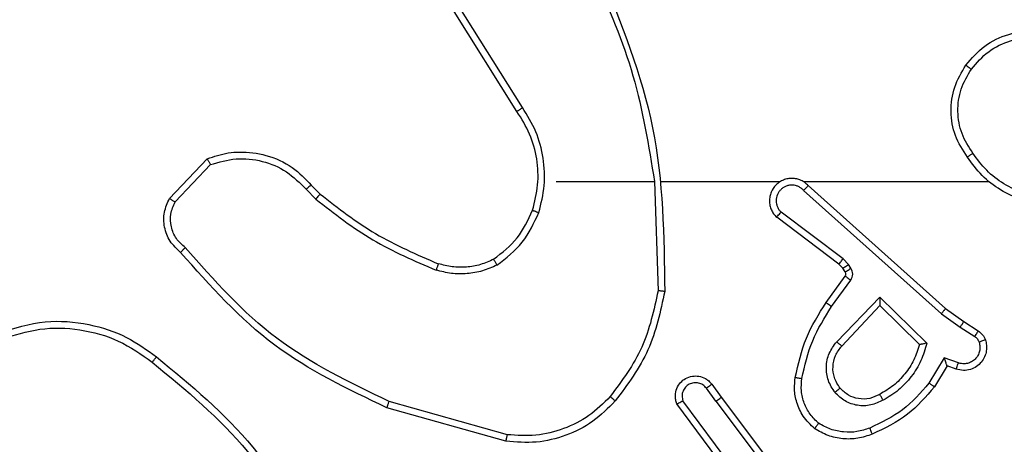
# Model space of a CAD drawing. Units: millimetres. Extents: x 33 to 1566, y 451 to 1296.
# Drawn here: x 841 to 844, y 609 to 611 of the extents above; entities that cross this region are included whole.
import ezdxf

# ---------------------------------------------------------------- set-up
doc = ezdxf.new("R2010")
doc.units = ezdxf.units.MM
doc.header["$LTSCALE"] = 50
doc.layers.add('VP-EQ', color=7, linetype='Continuous', true_color=0x8a3492)

# ---------------------------------------------------------------- blocks, each defined once
blk = doc.blocks.new('8')
at = {"color": 7, "linetype": 'Continuous', "lineweight": 25}
for p, q in [((195.9082, 432.5311), (195.6829, 432.8298)), ((195.9241, 432.5431), (195.6981, 432.8429)), ((195.8544, 432.7687), (196.0227, 432.5413)), ((195.87, 432.7811), (196.0404, 432.551)), ((196.5509, 432.6623), (196.906, 432.5625)), ((196.5467, 432.6429), (196.8997, 432.5437)), ((195.9366, 432.4923), (195.9082, 432.5311)), ((195.9241, 432.5431), (195.9527, 432.5042)), ((195.2342, 432.4377), (195.2717, 432.4999)), ((195.2426, 432.4134), (195.2881, 432.4889)), ((195.2072, 432.4474), (195.2342, 432.4377)), ((195.2003, 432.4286), (195.2426, 432.4134)), ((195.4352, 432.2324), (195.2944, 432.3697)), ((195.4348, 432.2575), (195.3163, 432.3741)), ((195.5483, 432.3784), (195.4348, 432.2575)), ((195.5636, 432.3658), (195.4352, 432.2324)), ((195.1843, 432.3053), (195.1412, 432.333)), ((195.1952, 432.322), (195.1517, 432.3499)), ((195.2511, 432.2821), (195.1952, 432.322)), ((195.2389, 432.2664), (195.1843, 432.3053)), ((195.6485, 431.9), (195.2389, 432.2664)), ((195.6624, 431.9142), (195.2511, 432.2821)), ((195.5789, 432.2604), (195.5216, 432.1815)), ((195.5953, 432.2486), (195.5379, 432.1697)), ((196.1079, 431.8881), (196.0969, 432.2136)), ((195.5212, 432.1462), (195.5288, 432.1352)), ((195.5378, 432.1575), (195.5454, 432.1465)), ((195.5454, 432.1465), (195.557, 432.1345)), ((195.5288, 432.1352), (195.5447, 432.1186)), ((195.5447, 432.1186), (195.7297, 431.9789)), ((195.557, 432.1345), (195.7427, 431.9942)), ((197.1475, 431.9109), (197.1186, 431.9403)), ((197.5387, 431.9487), (197.433, 431.8374)), ((197.1319, 431.8982), (197.1056, 431.925)), ((197.5553, 431.938), (197.4427, 431.8199)), ((195.663, 431.8881), (195.1088, 431.8881)), ((196.0876, 431.8881), (195.7321, 431.8881)), ((196.4014, 431.8881), (196.1077, 431.8881)), ((196.5182, 431.6787), (196.7105, 431.3729)), ((196.5017, 431.6675), (196.6937, 431.3621))]:
    blk.add_line(p, q, dxfattribs=at)
for points, knots in [([(197.594, 432.4106), (197.4918, 432.495), (197.2874, 432.664), (197.1603, 432.8967), (197.0967, 433.013)], [0, 0, 0, 0, 0.500118, 1, 1, 1, 1]), ([(197.6065, 432.4265), (197.5056, 432.51), (197.3037, 432.677), (197.1779, 432.9068), (197.115, 433.0217)], [0, 0, 0, 0, 0.4999958, 1, 1, 1, 1]), ([(195.4573, 432.6413), (195.4716, 432.6461), (195.5001, 432.6558), (195.5456, 432.6563), (195.5902, 432.6471), (195.6164, 432.6322), (195.6294, 432.6247)], [0, 0, 0, 0, 0.249987, 0.500021, 0.750012, 1, 1, 1, 1]), ([(196.2244, 432.5422), (196.2459, 432.5636), (196.2888, 432.6066), (196.371, 432.6475), (196.4601, 432.6696), (196.5206, 432.6647), (196.5509, 432.6623)], [0, 0, 0, 0, 0.250002, 0.5, 0.75, 1, 1, 1, 1]), ([(196.2395, 432.5292), (196.2598, 432.5493), (196.3004, 432.5894), (196.3778, 432.6275), (196.4613, 432.649), (196.5182, 432.6449), (196.5467, 432.6429)], [0, 0, 0, 0, 0.249846, 0.499989, 0.750119, 1, 1, 1, 1]), ([(196.5509, 432.6623), (196.5508, 432.6621), (196.5507, 432.6617), (196.5501, 432.6588), (196.5494, 432.6552), (196.5486, 432.6516), (196.5477, 432.6475), (196.547, 432.6444), (196.5467, 432.6429)], [0, 0, 0, 0, 0.201819, 0.435305, 0.564152, 0.701317, 0.846871, 1, 1, 1, 1]), ([(195.2717, 432.4999), (195.2969, 432.5292), (195.3487, 432.5894), (195.4204, 432.6236), (195.4573, 432.6413)], [0, 0, 0, 0, 0.485384, 1, 1, 1, 1]), ([(195.2881, 432.4889), (195.3128, 432.5173), (195.3624, 432.5743), (195.4306, 432.6067), (195.4646, 432.6229)], [0, 0, 0, 0, 0.499982, 1, 1, 1, 1]), ([(195.4573, 432.6413), (195.4574, 432.641), (195.4576, 432.6404), (195.4592, 432.6362), (195.4617, 432.6301), (195.4636, 432.6253), (195.4646, 432.6229)], [0, 0, 0, 0, 0.250075, 0.499745, 0.749914, 1, 1, 1, 1]), ([(195.4646, 432.6229), (195.4773, 432.6271), (195.5026, 432.6356), (195.5429, 432.636), (195.5824, 432.6282), (195.6058, 432.6152), (195.6174, 432.6087)], [0, 0, 0, 0, 0.249885, 0.499972, 0.75013, 1, 1, 1, 1]), ([(195.6294, 432.6247), (195.6293, 432.6245), (195.6289, 432.6241), (195.6268, 432.6214), (195.6245, 432.6183), (195.6224, 432.6154), (195.62, 432.6122), (195.6183, 432.6099), (195.6174, 432.6087)], [0, 0, 0, 0, 0.2271667, 0.4688941, 0.5956185, 0.7265931, 0.8611318, 1, 1, 1, 1]), ([(195.6294, 432.6247), (195.6416, 432.613), (195.6648, 432.5907), (195.6836, 432.5485), (195.6913, 432.5085), (195.6886, 432.4834), (195.6873, 432.4717)], [0, 0, 0, 0, 0.2941915, 0.5589674, 0.7941673, 1, 1, 1, 1]), ([(195.6174, 432.6087), (195.6265, 432.6001), (195.6446, 432.5829), (195.6619, 432.5492), (195.6709, 432.5125), (195.6686, 432.4876), (195.6675, 432.4752)], [0, 0, 0, 0, 0.25005, 0.499941, 0.749939, 1, 1, 1, 1]), ([(195.425, 432.5399), (195.437, 432.5456), (195.461, 432.557), (195.5014, 432.5572), (195.5399, 432.5446), (195.5591, 432.5263), (195.5687, 432.5171)], [0, 0, 0, 0, 0.2499624, 0.4998898, 0.7497241, 1, 1, 1, 1]), ([(196.906, 432.5625), (196.906, 432.5623), (196.9059, 432.5619), (196.9049, 432.5591), (196.9038, 432.5556), (196.9026, 432.5522), (196.9012, 432.5481), (196.9002, 432.5452), (196.8997, 432.5437)], [0, 0, 0, 0, 0.201105, 0.434322, 0.562873, 0.700758, 0.846041, 1, 1, 1, 1]), ([(196.906, 432.5625), (197.0228, 432.5069), (197.2595, 432.3943), (197.4338, 432.1985), (197.5222, 432.0992)], [0, 0, 0, 0, 0.493263, 1, 1, 1, 1]), ([(195.2944, 432.3697), (195.2996, 432.3875), (195.3098, 432.423), (195.3396, 432.4702), (195.3775, 432.5113), (195.4092, 432.5304), (195.425, 432.5399)], [0, 0, 0, 0, 0.24992, 0.499983, 0.750127, 1, 1, 1, 1]), ([(195.425, 432.5399), (195.4259, 432.5383), (195.4277, 432.5351), (195.4301, 432.5309), (195.432, 432.5277), (195.4337, 432.5247), (195.4348, 432.5228), (195.435, 432.5225), (195.4351, 432.5224)], [0, 0, 0, 0, 0.179973, 0.344878, 0.492996, 0.625859, 0.844405, 1, 1, 1, 1]), ([(195.4351, 432.5224), (195.4448, 432.5271), (195.4647, 432.5369), (195.4982, 432.537), (195.5299, 432.5266), (195.5456, 432.5117), (195.5535, 432.5042)], [0, 0, 0, 0, 0.246872, 0.507837, 0.74988, 1, 1, 1, 1]), ([(195.9241, 432.5431), (195.922, 432.5416), (195.9178, 432.5385), (195.9125, 432.5345), (195.9088, 432.5317), (195.9084, 432.5313), (195.9082, 432.5311)], [0, 0, 0, 0, 0.250169, 0.499875, 0.749669, 1, 1, 1, 1]), ([(196.0404, 432.551), (196.0418, 432.547), (196.0445, 432.5391), (196.0458, 432.5232), (196.042, 432.5046), (196.0306, 432.4868), (196.0144, 432.4739), (195.9952, 432.4673), (195.9743, 432.4674), (195.9575, 432.4735), (195.9448, 432.4824), (195.9394, 432.4889), (195.9366, 432.4923)], [0, 0, 0, 0, 0.072723, 0.142584, 0.273123, 0.392265, 0.499905, 0.623568, 0.735155, 0.854911, 0.924359, 1, 1, 1, 1]), ([(195.9527, 432.5042), (195.9559, 432.5006), (195.9623, 432.4935), (195.9759, 432.4879), (195.9903, 432.4872), (196.0042, 432.4916), (196.0156, 432.5006), (196.0231, 432.513), (196.0261, 432.5274), (196.0238, 432.5367), (196.0227, 432.5413)], [0, 0, 0, 0, 0.1251541, 0.2501353, 0.3751155, 0.5000367, 0.6249962, 0.7498863, 0.8748565, 1, 1, 1, 1]), ([(196.0404, 432.551), (196.0403, 432.5509), (196.0401, 432.5509), (196.039, 432.5502), (196.0372, 432.5493), (196.0342, 432.5476), (196.0293, 432.5449), (196.0249, 432.5425), (196.0227, 432.5413)], [0, 0, 0, 0, 0.131769, 0.261912, 0.390096, 0.516201, 0.761573, 1, 1, 1, 1]), ([(196.077, 432.2154), (196.0897, 432.2752), (196.115, 432.3949), (196.188, 432.4931), (196.2244, 432.5422)], [0, 0, 0, 0, 0.499996, 1, 1, 1, 1]), ([(196.0969, 432.2136), (196.1093, 432.2713), (196.1341, 432.3868), (196.2044, 432.4817), (196.2395, 432.5292)], [0, 0, 0, 0, 0.49998, 1, 1, 1, 1]), ([(196.2244, 432.5422), (196.2247, 432.5419), (196.2253, 432.5414), (196.2293, 432.538), (196.2343, 432.5337), (196.2378, 432.5307), (196.2395, 432.5292)], [0, 0, 0, 0, 0.279873, 0.55884, 0.779527, 1, 1, 1, 1]), ([(196.8997, 432.5437), (197.0166, 432.4876), (197.2503, 432.3756), (197.4223, 432.1817), (197.5083, 432.0847)], [0, 0, 0, 0, 0.499993, 1, 1, 1, 1]), ([(195.2717, 432.4999), (195.2719, 432.4998), (195.2723, 432.4995), (195.2748, 432.4979), (195.2778, 432.4958), (195.2808, 432.4938), (195.2843, 432.4915), (195.2868, 432.4898), (195.2881, 432.4889)], [0, 0, 0, 0, 0.206875, 0.44172, 0.570191, 0.705991, 0.84943, 1, 1, 1, 1]), ([(195.3163, 432.3741), (195.3213, 432.3896), (195.3314, 432.4208), (195.3586, 432.4619), (195.3928, 432.4974), (195.421, 432.5141), (195.4351, 432.5224)], [0, 0, 0, 0, 0.249979, 0.500023, 0.750037, 1, 1, 1, 1]), ([(195.5535, 432.5042), (195.5601, 432.4939), (195.5725, 432.4744), (195.5763, 432.4394), (195.5694, 432.4057), (195.5553, 432.3874), (195.5483, 432.3784)], [0, 0, 0, 0, 0.265212, 0.499979, 0.75267, 1, 1, 1, 1]), ([(195.5535, 432.5042), (195.5537, 432.5044), (195.5542, 432.5048), (195.5576, 432.5078), (195.5627, 432.5121), (195.5667, 432.5154), (195.5687, 432.5171)], [0, 0, 0, 0, 0.250308, 0.500301, 0.749776, 1, 1, 1, 1]), ([(195.5687, 432.5171), (195.5763, 432.5055), (195.5913, 432.4823), (195.5966, 432.4404), (195.5884, 432.3991), (195.5719, 432.3769), (195.5636, 432.3658)], [0, 0, 0, 0, 0.250336, 0.500146, 0.750037, 1, 1, 1, 1]), ([(195.9366, 432.4923), (195.9369, 432.4925), (195.9373, 432.4929), (195.941, 432.4956), (195.9463, 432.4996), (195.9506, 432.5026), (195.9527, 432.5042)], [0, 0, 0, 0, 0.249949, 0.499897, 0.749741, 1, 1, 1, 1]), ([(195.6675, 432.4752), (195.6587, 432.4369), (195.6413, 432.3603), (195.5997, 432.2937), (195.5789, 432.2604)], [0, 0, 0, 0, 0.500057, 1, 1, 1, 1]), ([(195.6873, 432.4717), (195.6783, 432.4319), (195.6602, 432.3524), (195.617, 432.2832), (195.5953, 432.2486)], [0, 0, 0, 0, 0.500226, 1, 1, 1, 1]), ([(195.6873, 432.4717), (195.687, 432.4718), (195.6864, 432.4719), (195.6819, 432.4727), (195.6753, 432.4739), (195.6701, 432.4747), (195.6675, 432.4752)], [0, 0, 0, 0, 0.250227, 0.499907, 0.749855, 1, 1, 1, 1]), ([(195.1198, 432.3601), (195.1184, 432.3654), (195.1155, 432.3761), (195.1163, 432.3934), (195.1212, 432.4108), (195.1312, 432.4269), (195.1458, 432.4403), (195.1644, 432.4491), (195.1859, 432.4526), (195.2, 432.4491), (195.2072, 432.4474)], [0, 0, 0, 0, 0.1060271, 0.2173253, 0.3341854, 0.4564124, 0.5841556, 0.7173375, 0.8559397, 1, 1, 1, 1]), ([(195.2072, 432.4474), (195.2071, 432.4471), (195.2068, 432.4466), (195.2052, 432.4423), (195.2029, 432.436), (195.2012, 432.4311), (195.2003, 432.4286)], [0, 0, 0, 0, 0.2502, 0.499756, 0.749815, 1, 1, 1, 1]), ([(195.1385, 432.3668), (195.1374, 432.3712), (195.1351, 432.38), (195.1365, 432.3937), (195.1414, 432.4065), (195.1496, 432.4175), (195.1606, 432.4257), (195.1734, 432.4307), (195.1853, 432.4317), (195.1944, 432.4305), (195.1987, 432.4291), (195.2003, 432.4286)], [0, 0, 0, 0, 0.125024, 0.249774, 0.374665, 0.499783, 0.625266, 0.749714, 0.874667, 0.953596, 1, 1, 1, 1]), ([(195.2342, 432.4377), (195.2342, 432.4376), (195.2343, 432.4373), (195.2348, 432.4357), (195.2357, 432.433), (195.2371, 432.429), (195.2394, 432.4224), (195.2414, 432.4167), (195.2426, 432.4134)], [0, 0, 0, 0, 0.111172, 0.2296821, 0.3582585, 0.497755, 0.7029702, 1, 1, 1, 1]), ([(197.6065, 432.4265), (197.6056, 432.4253), (197.6037, 432.4228), (197.601, 432.4194), (197.5988, 432.4166), (197.5964, 432.4135), (197.5945, 432.4111), (197.5942, 432.4107), (197.594, 432.4106)], [0, 0, 0, 0, 0.15001, 0.293192, 0.428733, 0.557243, 0.792667, 1, 1, 1, 1]), ([(198.0649, 432.3395), (198.019, 432.3253), (197.9312, 432.2982), (197.7985, 432.3088), (197.6843, 432.346), (197.623, 432.3898), (197.594, 432.4106)], [0, 0, 0, 0, 0.28657, 0.548783, 0.786604, 1, 1, 1, 1]), ([(198.0575, 432.358), (198.0194, 432.3459), (197.943, 432.3216), (197.8219, 432.3254), (197.705, 432.3576), (197.6393, 432.4035), (197.6065, 432.4265)], [0, 0, 0, 0, 0.249985, 0.499971, 0.749909, 1, 1, 1, 1]), ([(195.1198, 432.3601), (195.1201, 432.3603), (195.1207, 432.3605), (195.1249, 432.3621), (195.1311, 432.3642), (195.136, 432.3659), (195.1385, 432.3668)], [0, 0, 0, 0, 0.250144, 0.500118, 0.749784, 1, 1, 1, 1]), ([(195.1412, 432.333), (195.1365, 432.3366), (195.1271, 432.3439), (195.1223, 432.3547), (195.1198, 432.3601)], [0, 0, 0, 0, 0.4999905, 1, 1, 1, 1]), ([(195.1517, 432.3499), (195.1488, 432.3522), (195.143, 432.3567), (195.14, 432.3634), (195.1385, 432.3668)], [0, 0, 0, 0, 0.49999, 1, 1, 1, 1]), ([(195.2944, 432.3697), (195.2964, 432.3701), (195.2998, 432.3708), (195.305, 432.3718), (195.3092, 432.3728), (195.3126, 432.3734), (195.3147, 432.3738), (195.316, 432.3741), (195.3162, 432.3741), (195.3163, 432.3741)], [0, 0, 0, 0, 0.17746, 0.320151, 0.501154, 0.636582, 0.76454, 0.885085, 1, 1, 1, 1]), ([(195.5636, 432.3658), (195.5623, 432.3669), (195.5597, 432.3689), (195.5563, 432.3718), (195.5534, 432.3741), (195.5507, 432.3763), (195.5487, 432.378), (195.5485, 432.3783), (195.5483, 432.3784)], [0, 0, 0, 0, 0.165358, 0.319482, 0.46188, 0.592371, 0.81889, 1, 1, 1, 1]), ([(195.1412, 432.333), (195.1414, 432.3333), (195.1417, 432.334), (195.1445, 432.3385), (195.148, 432.3441), (195.1505, 432.348), (195.1517, 432.3499)], [0, 0, 0, 0, 0.279602, 0.558999, 0.779382, 1, 1, 1, 1]), ([(195.1843, 432.3053), (195.1844, 432.3055), (195.1846, 432.306), (195.1864, 432.3087), (195.1884, 432.3119), (195.1904, 432.3149), (195.1927, 432.3183), (195.1944, 432.3207), (195.1952, 432.322)], [0, 0, 0, 0, 0.216768, 0.45493, 0.582659, 0.716503, 0.855253, 1, 1, 1, 1]), ([(195.2389, 432.2664), (195.239, 432.2666), (195.2392, 432.2669), (195.241, 432.2693), (195.2432, 432.2721), (195.2455, 432.275), (195.2482, 432.2784), (195.2501, 432.2809), (195.2511, 432.2821)], [0, 0, 0, 0, 0.198424, 0.430764, 0.560021, 0.697928, 0.844586, 1, 1, 1, 1]), ([(195.4352, 432.2324), (195.4352, 432.2361), (195.4351, 432.242), (195.4348, 432.2487), (195.4348, 432.2528), (195.4348, 432.2554), (195.4348, 432.2571), (195.4348, 432.2573), (195.4348, 432.2575)], [0, 0, 0, 0, 0.30846, 0.501734, 0.641229, 0.769719, 0.888711, 1, 1, 1, 1]), ([(195.5953, 432.2486), (195.5951, 432.2488), (195.5946, 432.2491), (195.5908, 432.2518), (195.5853, 432.2557), (195.5811, 432.2588), (195.5789, 432.2604)], [0, 0, 0, 0, 0.250053, 0.499698, 0.749778, 1, 1, 1, 1]), ([(196.077, 432.2154), (196.0773, 432.2154), (196.0777, 432.2154), (196.0807, 432.2151), (196.0844, 432.2148), (196.0881, 432.2144), (196.0923, 432.214), (196.0954, 432.2137), (196.0969, 432.2136)], [0, 0, 0, 0, 0.2048636, 0.4392059, 0.5678168, 0.7044091, 0.8485582, 1, 1, 1, 1]), ([(196.2689, 431.2635), (196.207, 431.4161), (196.0831, 431.7213), (196.0791, 432.0507), (196.077, 432.2154)], [0, 0, 0, 0, 0.500011, 1, 1, 1, 1]), ([(195.5216, 432.1815), (195.52, 432.1788), (195.5167, 432.1734), (195.5153, 432.1639), (195.5165, 432.1544), (195.5196, 432.1489), (195.5212, 432.1462)], [0, 0, 0, 0, 0.250026, 0.499735, 0.749745, 1, 1, 1, 1]), ([(195.5379, 432.1697), (195.5376, 432.1699), (195.537, 432.1703), (195.5326, 432.1735), (195.5272, 432.1774), (195.5234, 432.1801), (195.5216, 432.1815)], [0, 0, 0, 0, 0.279582, 0.559019, 0.779367, 1, 1, 1, 1]), ([(195.5378, 432.1575), (195.5374, 432.1573), (195.5368, 432.1569), (195.5324, 432.1539), (195.5269, 432.1501), (195.5231, 432.1475), (195.5212, 432.1462)], [0, 0, 0, 0, 0.279736, 0.559205, 0.779497, 1, 1, 1, 1]), ([(195.5454, 432.1465), (195.545, 432.1463), (195.5444, 432.1459), (195.54, 432.1429), (195.5345, 432.1392), (195.5307, 432.1365), (195.5288, 432.1352)], [0, 0, 0, 0, 0.279616, 0.558966, 0.779164, 1, 1, 1, 1]), ([(195.5379, 432.1697), (195.5374, 432.1688), (195.5363, 432.167), (195.5358, 432.1638), (195.5361, 432.1605), (195.5372, 432.1585), (195.5378, 432.1575)], [0, 0, 0, 0, 0.237359, 0.483347, 0.738228, 1, 1, 1, 1]), ([(196.5776, 432.1369), (196.5918, 432.1433), (196.6204, 432.1561), (196.6669, 432.1638), (196.7141, 432.1638), (196.7443, 432.1558), (196.7595, 432.1519)], [0, 0, 0, 0, 0.249961, 0.500017, 0.750064, 1, 1, 1, 1]), ([(196.7528, 432.133), (196.7528, 432.1331), (196.753, 432.1335), (196.7539, 432.136), (196.7551, 432.1393), (196.7563, 432.1428), (196.7578, 432.1471), (196.7589, 432.1502), (196.7595, 432.1519)], [0, 0, 0, 0, 0.181501, 0.408349, 0.538904, 0.681363, 0.834922, 1, 1, 1, 1]), ([(197.1186, 431.9403), (197.0633, 431.9833), (196.9527, 432.0693), (196.8239, 432.1243), (196.7595, 432.1519)], [0, 0, 0, 0, 0.500003, 1, 1, 1, 1]), ([(195.557, 432.1345), (195.5567, 432.1342), (195.5562, 432.1336), (195.5529, 432.1293), (195.5489, 432.1241), (195.5461, 432.1204), (195.5447, 432.1186)], [0, 0, 0, 0, 0.279688, 0.559231, 0.779578, 1, 1, 1, 1]), ([(196.5776, 432.1369), (196.5504, 432.1159), (196.496, 432.0737), (196.467, 432.0113), (196.4525, 431.9801)], [0, 0, 0, 0, 0.499967, 1, 1, 1, 1]), ([(196.5876, 432.1196), (196.5623, 432.1), (196.5117, 432.0608), (196.4849, 432.0027), (196.4714, 431.9736)], [0, 0, 0, 0, 0.499953, 1, 1, 1, 1]), ([(196.5776, 432.1369), (196.5784, 432.1354), (196.5801, 432.1325), (196.5824, 432.1285), (196.5843, 432.1253), (196.586, 432.1223), (196.5873, 432.1201), (196.5875, 432.1197), (196.5876, 432.1196)], [0, 0, 0, 0, 0.167531, 0.322879, 0.465732, 0.596693, 0.821982, 1, 1, 1, 1]), ([(196.5876, 432.1196), (196.6006, 432.1254), (196.6265, 432.137), (196.6688, 432.144), (196.7116, 432.1438), (196.7391, 432.1366), (196.7528, 432.133)], [0, 0, 0, 0, 0.250019, 0.499989, 0.750018, 1, 1, 1, 1]), ([(197.1056, 431.925), (197.0518, 431.9669), (196.9433, 432.0514), (196.8167, 432.1056), (196.7528, 432.133)], [0, 0, 0, 0, 0.494662, 1, 1, 1, 1]), ([(197.5222, 432.0992), (197.522, 432.099), (197.5216, 432.0986), (197.5192, 432.0961), (197.5165, 432.0933), (197.514, 432.0907), (197.5113, 432.0878), (197.5093, 432.0858), (197.5083, 432.0847)], [0, 0, 0, 0, 0.228311, 0.470423, 0.597083, 0.727757, 0.862419, 1, 1, 1, 1]), ([(197.5222, 432.0992), (197.5335, 432.0887), (197.5559, 432.0679), (197.5721, 432.0244), (197.5736, 431.9787), (197.5614, 431.9515), (197.5553, 431.938)], [0, 0, 0, 0, 0.254992, 0.506631, 0.754897, 1, 1, 1, 1]), ([(197.5083, 432.0847), (197.5179, 432.0762), (197.537, 432.0592), (197.5518, 432.0231), (197.554, 431.984), (197.5438, 431.9605), (197.5387, 431.9487)], [0, 0, 0, 0, 0.249938, 0.499962, 0.749564, 1, 1, 1, 1]), ([(195.6485, 431.9), (195.6517, 431.8969), (195.6581, 431.8906), (195.6699, 431.884), (195.6827, 431.8797), (195.6961, 431.878), (195.7096, 431.8791), (195.7226, 431.8828), (195.7345, 431.8891), (195.7483, 431.9003), (195.7584, 431.9155), (195.7635, 431.9324), (195.7647, 431.9459), (195.7632, 431.9593), (195.759, 431.9723), (195.7523, 431.9843), (195.7459, 431.9909), (195.7427, 431.9942)], [0, 0, 0, 0, 0.062563, 0.125084, 0.187594, 0.250141, 0.312668, 0.375167, 0.437733, 0.500197, 0.622263, 0.684186, 0.746545, 0.809367, 0.87244, 0.936007, 1, 1, 1, 1]), ([(195.6624, 431.9142), (195.6647, 431.912), (195.6691, 431.9075), (195.6773, 431.9027), (195.6862, 431.8995), (195.6955, 431.8982), (195.705, 431.8988), (195.7141, 431.9012), (195.7226, 431.9055), (195.73, 431.9113), (195.7362, 431.9185), (195.7422, 431.9295), (195.7448, 431.9421), (195.7435, 431.9546), (195.7406, 431.9636), (195.7361, 431.972), (195.7319, 431.9766), (195.7297, 431.9789)], [0, 0, 0, 0, 0.062537, 0.12515, 0.18766, 0.250223, 0.312727, 0.375184, 0.437797, 0.500348, 0.562863, 0.625409, 0.749743, 0.812251, 0.874805, 0.937485, 1, 1, 1, 1]), ([(195.7427, 431.9942), (195.7427, 431.9942), (195.7426, 431.9941), (195.7415, 431.9928), (195.7391, 431.9899), (195.7347, 431.9848), (195.7314, 431.9809), (195.7297, 431.9789)], [0, 0, 0, 0, 0.128561, 0.256573, 0.507692, 0.755067, 1, 1, 1, 1]), ([(196.4525, 431.9801), (196.4459, 431.9535), (196.4325, 431.9003), (196.4374, 431.8176), (196.4581, 431.7374), (196.4872, 431.6908), (196.5017, 431.6675)], [0, 0, 0, 0, 0.249925, 0.49992, 0.750069, 1, 1, 1, 1]), ([(196.4714, 431.9736), (196.4711, 431.9737), (196.4706, 431.974), (196.4662, 431.9755), (196.46, 431.9776), (196.455, 431.9793), (196.4525, 431.9801)], [0, 0, 0, 0, 0.250232, 0.500134, 0.749781, 1, 1, 1, 1]), ([(196.4714, 431.9736), (196.4651, 431.9485), (196.4523, 431.8983), (196.4565, 431.8201), (196.4767, 431.7445), (196.5044, 431.7007), (196.5182, 431.6787)], [0, 0, 0, 0, 0.250003, 0.499991, 0.750001, 1, 1, 1, 1]), ([(194.9418, 431.9559), (194.965, 431.9524), (195.0114, 431.9452), (195.0754, 431.9147), (195.132, 431.872), (195.1597, 431.834), (195.1735, 431.8151)], [0, 0, 0, 0, 0.249995, 0.499975, 0.750014, 1, 1, 1, 1]), ([(197.1056, 431.925), (197.1058, 431.9253), (197.1063, 431.9259), (197.1098, 431.9299), (197.1141, 431.935), (197.1171, 431.9385), (197.1186, 431.9403)], [0, 0, 0, 0, 0.279784, 0.558942, 0.779429, 1, 1, 1, 1]), ([(197.5553, 431.938), (197.5552, 431.9382), (197.5548, 431.9385), (197.5521, 431.9402), (197.5489, 431.9422), (197.5459, 431.9441), (197.5424, 431.9464), (197.5399, 431.9479), (197.5387, 431.9487)], [0, 0, 0, 0, 0.215529, 0.453787, 0.581353, 0.715216, 0.854879, 1, 1, 1, 1]), ([(194.9414, 431.9359), (194.963, 431.9323), (195.0061, 431.9253), (195.0654, 431.8962), (195.1182, 431.8565), (195.144, 431.8212), (195.1569, 431.8035)], [0, 0, 0, 0, 0.249922, 0.499993, 0.750144, 1, 1, 1, 1]), ([(195.6485, 431.9), (195.6486, 431.9002), (195.649, 431.9005), (195.6513, 431.9029), (195.6539, 431.9056), (195.6564, 431.9082), (195.6593, 431.9111), (195.6614, 431.9131), (195.6624, 431.9142)], [0, 0, 0, 0, 0.2195, 0.458888, 0.586159, 0.719026, 0.856777, 1, 1, 1, 1]), ([(197.1319, 431.8982), (197.1321, 431.8984), (197.1326, 431.8988), (197.1362, 431.9017), (197.1414, 431.9059), (197.1455, 431.9093), (197.1475, 431.9109)], [0, 0, 0, 0, 0.250197, 0.500209, 0.749846, 1, 1, 1, 1]), ([(197.433, 431.8374), (197.4076, 431.83), (197.357, 431.8152), (197.2773, 431.8239), (197.2032, 431.8546), (197.1661, 431.8921), (197.1475, 431.9109)], [0, 0, 0, 0, 0.249981, 0.499958, 0.749848, 1, 1, 1, 1]), ([(196.2867, 431.272), (196.2441, 431.371), (196.1589, 431.5689), (196.1248, 431.7817), (196.1077, 431.8881)], [0, 0, 0, 0, 0.4999852, 1, 1, 1, 1]), ([(197.4427, 431.8199), (197.4221, 431.813), (197.3905, 431.8024), (197.3308, 431.7979), (197.2639, 431.8064), (197.1881, 431.8404), (197.1499, 431.8797), (197.1319, 431.8982)], [0, 0, 0, 0, 0.1901971, 0.2906684, 0.5222413, 0.7751305, 1, 1, 1, 1]), ([(197.4427, 431.8199), (197.4426, 431.8201), (197.4424, 431.8205), (197.4408, 431.8233), (197.439, 431.8266), (197.4372, 431.8298), (197.4352, 431.8334), (197.4337, 431.836), (197.433, 431.8374)], [0, 0, 0, 0, 0.213505, 0.450372, 0.578114, 0.712795, 0.852912, 1, 1, 1, 1]), ([(195.1569, 431.8035), (195.1581, 431.8044), (195.1606, 431.8061), (195.164, 431.8085), (195.167, 431.8106), (195.1702, 431.8128), (195.1729, 431.8147), (195.1733, 431.8149), (195.1735, 431.8151)], [0, 0, 0, 0, 0.145151, 0.284727, 0.418634, 0.546146, 0.784211, 1, 1, 1, 1]), ([(195.1569, 431.8035), (195.1692, 431.7845), (195.1938, 431.7466), (195.2049, 431.6788), (195.1961, 431.6108), (195.173, 431.5719), (195.1615, 431.5525)], [0, 0, 0, 0, 0.250275, 0.500108, 0.750046, 1, 1, 1, 1]), ([(195.1735, 431.8151), (195.187, 431.7942), (195.2136, 431.7528), (195.2254, 431.6789), (195.2161, 431.6047), (195.1907, 431.5622), (195.178, 431.5409)], [0, 0, 0, 0, 0.2519233, 0.4985473, 0.748898, 1, 1, 1, 1]), ([(196.5182, 431.6787), (196.5181, 431.6786), (196.5177, 431.6784), (196.5153, 431.6767), (196.5123, 431.6747), (196.5093, 431.6727), (196.5057, 431.6702), (196.503, 431.6684), (196.5017, 431.6675)], [0, 0, 0, 0, 0.194992, 0.426473, 0.555642, 0.694399, 0.842767, 1, 1, 1, 1]), ([(195.178, 431.5409), (195.1605, 431.5205), (195.1254, 431.4797), (195.0512, 431.4451), (194.9701, 431.4337), (194.9184, 431.4488), (194.8925, 431.4563)], [0, 0, 0, 0, 0.250006, 0.500008, 0.7500075, 1, 1, 1, 1]), ([(195.1615, 431.5525), (195.1454, 431.5339), (195.1131, 431.4966), (195.0454, 431.4646), (194.9711, 431.454), (194.9237, 431.4678), (194.9, 431.4746)], [0, 0, 0, 0, 0.249928, 0.499903, 0.749739, 1, 1, 1, 1]), ([(195.178, 431.5409), (195.1778, 431.5411), (195.1772, 431.5415), (195.1734, 431.5441), (195.168, 431.5479), (195.1637, 431.551), (195.1615, 431.5525)], [0, 0, 0, 0, 0.250207, 0.499834, 0.749837, 1, 1, 1, 1])]:
    blk.add_open_spline(points, degree=3, knots=knots, dxfattribs=at)

msp = doc.modelspace()

# ---------------------------------------------------------------- block references
at = {"layer": 'VP-EQ', "color": 0, "rotation": 180}
msp.add_blockref('8', (1039.0761, 1042.0747), dxfattribs=at)

doc.saveas('drawing.dxf')
